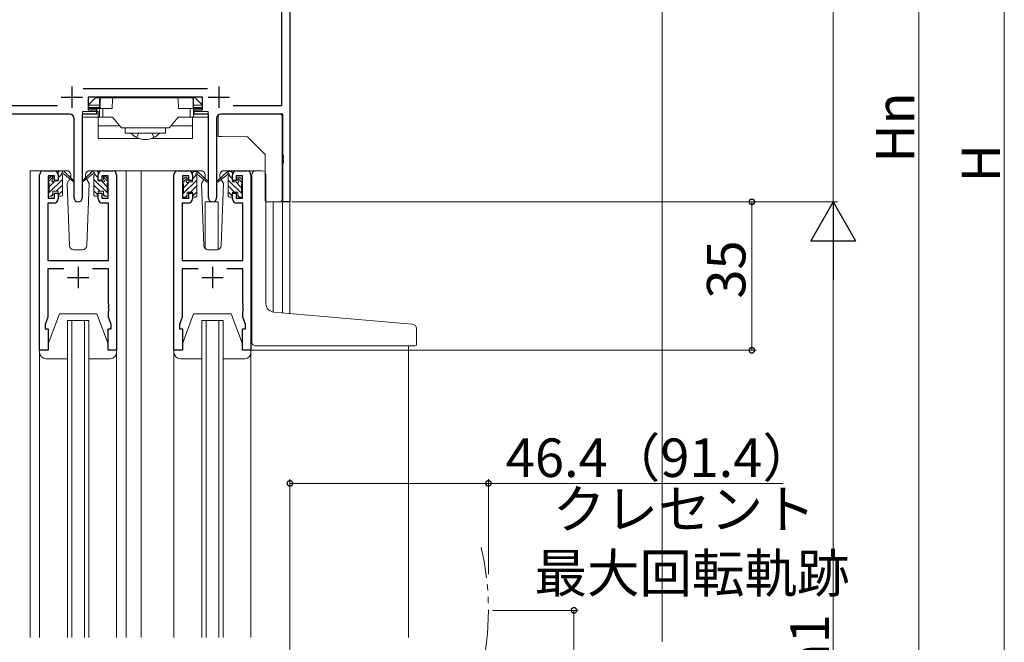
# Model space of a CAD drawing. Extents: x 0 to 990, y 0 to 1603.
# Drawn here: x 168 to 398, y 880 to 1026 of the extents above; entities that cross this region are included whole.
import ezdxf

# ---------------------------------------------------------------- set-up
doc = ezdxf.new("R2010")
doc.units = 0
doc.linetypes.add('YDIVIDE_1', pattern=[15, 10, -1, 1, -1, 1, -1])
doc.linetypes.add('YHIDDEN_1', pattern=[4, 3, -1])
for name, color, linetype, lineweight in [('YKK_11', 7, 'CONTINUOUS', 30), ('YKK_12', 2, 'CONTINUOUS', 13), ('YKK_13', 4, 'CONTINUOUS', 13), ('YKK_D', 6, 'CONTINUOUS', 13), ('YSS_K', 3, 'CONTINUOUS', 13)]:
    doc.layers.add(name, color=color, linetype=linetype, lineweight=lineweight)
doc.styles.get("Standard").update_dxf_attribs({"font": 'txt', "bigfont": 'BIGFONT'})

msp = doc.modelspace()

# ---------------------------------------------------------------- linework, layer by layer
at = {"layer": 'YKK_11', "color": 0, "linetype": 'ByBlock', "lineweight": -2, "ltscale": 0.5}
for p, q in [((231.17, 1082.99), (231.17, 982.99)), ((229.24, 1065.06), (229.24, 1005.42)), ((211.88, 1009.42), (182.87, 1009.42)), ((210.77, 1007.49), (183.97, 1007.49)), ((183.97, 1007.49), (183.97, 1004.49)), ((210.77, 1004.49), (210.77, 1007.49)), ((176.82, 1005.42), (163.1, 1005.42)), ((183.97, 1004.49), (185.97, 1004.49)), ((185.97, 1004.49), (185.97, 1003.49)), ((208.77, 1003.49), (208.77, 1004.49)), ((208.77, 1004.49), (210.77, 1004.49)), ((229.24, 1005.42), (217.93, 1005.42)), ((179.72, 1003.49), (162.8, 1003.49)), ((180.72, 983.94), (180.72, 1002.49)), ((185.97, 1003.49), (182.62, 1003.49)), ((182.62, 1003.49), (182.62, 983.94)), ((212.12, 1003.49), (208.77, 1003.49)), ((212.12, 983.94), (212.12, 1003.49)), ((214.02, 1002.49), (214.02, 983.94)), ((229.54, 1003.49), (215.02, 1003.49)), ((229.54, 993.95), (229.54, 1003.49)), ((229.66, 993.77), (229.54, 993.95)), ((229.54, 993.03), (229.66, 993.22)), ((229.54, 992.95), (229.54, 993.03)), ((229.66, 992.77), (229.54, 992.95)), ((229.54, 992.03), (229.66, 992.22)), ((229.66, 993.22), (229.66, 993.77)), ((229.66, 992.22), (229.66, 992.77)), ((173.67, 990.29), (175.97, 990.29)), ((187.37, 990.29), (189.67, 990.29)), ((205.07, 990.29), (207.37, 990.29)), ((218.77, 990.29), (221.07, 990.29)), ((229.54, 982.99), (229.54, 992.03)), ((172.67, 948.29), (172.67, 989.29)), ((176.17, 989.09), (174.67, 989.09)), ((174.67, 989.09), (174.67, 983.89)), ((176.17, 987.99), (176.17, 989.09)), ((176.97, 987.99), (176.17, 987.99)), ((176.97, 989.29), (176.97, 987.99)), ((186.37, 987.99), (186.37, 989.29)), ((187.17, 987.99), (186.37, 987.99)), ((188.67, 989.09), (187.17, 989.09)), ((187.17, 989.09), (187.17, 987.99)), ((188.67, 983.89), (188.67, 989.09)), ((190.67, 989.29), (190.67, 948.29)), ((204.07, 948.29), (204.07, 989.29)), ((207.57, 989.09), (206.07, 989.09)), ((206.07, 989.09), (206.07, 983.89)), ((207.57, 987.99), (207.57, 989.09)), ((208.37, 987.99), (207.57, 987.99)), ((208.37, 989.29), (208.37, 987.99)), ((217.77, 987.99), (217.77, 989.29)), ((218.57, 987.99), (217.77, 987.99)), ((220.07, 989.09), (218.57, 989.09)), ((218.57, 989.09), (218.57, 987.99)), ((220.07, 983.89), (220.07, 989.09)), ((222.07, 989.29), (222.07, 948.29)), ((174.67, 983.89), (176.17, 983.89)), ((176.17, 983.89), (176.17, 984.99)), ((176.17, 984.99), (176.97, 984.99)), ((176.97, 984.99), (176.97, 983.69)), ((186.37, 983.69), (186.37, 984.99)), ((186.37, 984.99), (187.17, 984.99)), ((187.17, 984.99), (187.17, 983.89)), ((187.17, 983.89), (188.67, 983.89)), ((206.07, 983.89), (207.57, 983.89)), ((207.57, 983.89), (207.57, 984.99)), ((207.57, 984.99), (208.37, 984.99)), ((208.37, 984.99), (208.37, 983.69)), ((217.77, 983.69), (217.77, 984.99)), ((217.77, 984.99), (218.57, 984.99)), ((218.57, 984.99), (218.57, 983.89)), ((218.57, 983.89), (220.07, 983.89)), ((231.17, 982.99), (229.54, 982.99)), ((175.97, 982.69), (174.6, 982.69)), ((174.6, 982.69), (174.6, 969.29)), ((188.74, 982.69), (187.37, 982.69)), ((188.74, 969.29), (188.74, 982.69)), ((207.37, 982.69), (206, 982.69)), ((206, 982.69), (206, 969.29)), ((220.14, 982.69), (218.77, 982.69)), ((220.14, 969.29), (220.14, 982.69)), ((174.6, 969.29), (188.74, 969.29)), ((206, 969.29), (220.14, 969.29)), ((178.32, 967.36), (174.6, 967.36)), ((174.6, 967.36), (174.6, 956.02)), ((188.74, 967.36), (185.03, 967.36)), ((188.74, 959.25), (188.74, 967.36)), ((209.72, 967.36), (206, 967.36)), ((206, 967.36), (206, 956.02)), ((220.14, 967.36), (216.43, 967.36)), ((220.14, 959.25), (220.14, 967.36)), ((188.86, 959.07), (188.74, 959.25)), ((188.74, 958.33), (188.86, 958.52)), ((188.74, 958.25), (188.74, 958.33)), ((188.86, 958.07), (188.74, 958.25)), ((188.86, 958.52), (188.86, 959.07)), ((188.86, 957.52), (188.86, 958.07)), ((220.26, 959.07), (220.14, 959.25)), ((220.14, 958.33), (220.26, 958.52)), ((220.14, 958.25), (220.14, 958.33)), ((220.26, 958.07), (220.14, 958.25)), ((220.26, 958.52), (220.26, 959.07)), ((220.26, 957.52), (220.26, 958.07)), ((174.6, 956.02), (173.97, 954.29)), ((188.74, 957.33), (188.86, 957.52)), ((188.74, 956.02), (188.74, 957.33)), ((189.37, 954.29), (188.74, 956.02)), ((206, 956.02), (205.37, 954.29)), ((220.14, 957.33), (220.26, 957.52)), ((220.14, 956.02), (220.14, 957.33)), ((220.77, 954.29), (220.14, 956.02)), ((173.97, 954.29), (173.97, 953.29)), ((173.97, 953.29), (174.67, 953.29)), ((174.67, 953.29), (174.67, 948.29)), ((188.67, 948.29), (188.67, 953.29)), ((188.67, 953.29), (189.37, 953.29)), ((189.37, 953.29), (189.37, 954.29)), ((205.37, 954.29), (205.37, 953.29)), ((205.37, 953.29), (206.07, 953.29)), ((206.07, 953.29), (206.07, 948.29)), ((220.07, 948.29), (220.07, 953.29)), ((220.07, 953.29), (220.77, 953.29)), ((220.77, 953.29), (220.77, 954.29)), ((174.67, 948.29), (172.67, 948.29)), ((190.67, 948.29), (188.67, 948.29)), ((206.07, 948.29), (204.07, 948.29)), ((222.07, 948.29), (220.07, 948.29))]:
    msp.add_line(p, q, dxfattribs=at)
at = {"layer": 'YKK_11', "color": 2, "ltscale": 0.5}
for p, q in [((180.17, 1009.99), (180.17, 1004.99)), ((214.57, 1009.99), (214.57, 1004.99)), ((177.67, 1007.49), (182.67, 1007.49)), ((212.07, 1007.49), (217.07, 1007.49)), ((181.67, 967.79), (181.67, 962.79)), ((213.07, 967.79), (213.07, 962.79)), ((179.17, 965.29), (184.17, 965.29)), ((210.57, 965.29), (215.57, 965.29))]:
    msp.add_line(p, q, dxfattribs=at)
at = {"layer": 'YKK_11', "color": 0, "linetype": 'ByBlock', "lineweight": -2, "ltscale": 0.5}
for centre, radius, start, end in [((179.72, 1002.49), 1, 0, 90), ((215.02, 1002.49), 1, 90, 180), ((173.67, 989.29), 1, 90, 180), ((175.97, 989.29), 1, 0, 90), ((187.37, 989.29), 1, 90, 180), ((189.67, 989.29), 1, 0, 90), ((205.07, 989.29), 1, 90, 180), ((207.37, 989.29), 1, 0, 90), ((218.77, 989.29), 1, 90, 180), ((221.07, 989.29), 1, 0, 90), ((175.97, 983.69), 1, 270, 360), ((181.67, 983.94), 0.95, 180, 0), ((187.37, 983.69), 1, 180, 270), ((207.37, 983.69), 1, 270, 360), ((213.07, 983.94), 0.95, 180, 0), ((218.77, 983.69), 1, 180, 270)]:
    msp.add_arc(centre, radius, start, end, dxfattribs=at)
at = {"layer": 'YKK_12'}
for p, q in [((231.17, 1110.45), (231.17, 956.88)), ((211.37, 982.99), (211.37, 972.04)), ((214.37, 982.99), (211.37, 982.99)), ((214.37, 982.99), (214.37, 971.83)), ((227.27, 982.99), (227.27, 957.23)), ((231.17, 982.99), (227.27, 982.99)), ((229.47, 982.99), (229.47, 957.03)), ((229.47, 982.99), (229.47, 957.03))]:
    msp.add_line(p, q, dxfattribs=at)
at = {"layer": 'YKK_12', "ltscale": 1.5}
for p, q in [((173.67, 990.29), (170.47, 990.29)), ((170.47, 990.29), (170.47, 881.13)), ((188.52, 990.29), (196.38, 990.29)), ((192.87, 990.29), (192.87, 881.13)), ((196.38, 990.29), (205.07, 990.29)), ((196.38, 990.29), (196.38, 881.13)), ((221.07, 990.29), (223.27, 990.29)), ((184.17, 955.29), (179.17, 955.29)), ((179.17, 955.29), (179.17, 881.13)), ((180.17, 955.29), (180.17, 881.13)), ((183.17, 955.29), (183.17, 881.13)), ((184.17, 955.29), (184.17, 881.13)), ((215.57, 955.29), (210.57, 955.29)), ((210.57, 955.29), (210.57, 881.13)), ((211.57, 955.29), (211.57, 881.13)), ((214.57, 955.29), (214.57, 881.13)), ((215.57, 955.29), (215.57, 881.13)), ((258.87, 949.28), (258.87, 881.13)), ((179.17, 881.13), (179.17, 903.46)), ((180.17, 881.13), (180.17, 903.46)), ((183.17, 881.13), (183.17, 903.46)), ((184.17, 881.13), (184.17, 903.46)), ((192.87, 881.13), (192.87, 903.46)), ((196.38, 881.13), (196.38, 903.46)), ((210.57, 881.13), (210.57, 903.46)), ((211.57, 881.13), (211.57, 903.46)), ((214.57, 881.13), (214.57, 903.46)), ((215.57, 881.13), (215.57, 903.46))]:
    msp.add_line(p, q, dxfattribs=at)
at = {"layer": 'YKK_12', "linetype": 'YDIVIDE_1', "ltscale": 1.5}
msp.add_arc((212.58, 887.46), 65, 346.9232, 13.0768, dxfattribs=at)
at = {"layer": 'YKK_13'}
for p, q in [((183.97, 1005.59), (185.59, 1007.2)), ((185.8, 1007.29), (186.97, 1007.29)), ((186.67, 1006.89), (186.67, 1006.99)), ((186.67, 1002.79), (186.67, 1006.89)), ((186.78, 1006.95), (186.79, 1004.79)), ((186.97, 1007.29), (208.37, 1007.29)), ((189.65, 1004.79), (189.67, 1006.99)), ((189.67, 1006.42), (189.67, 1006.52)), ((205.08, 1006.99), (205.1, 1004.79)), ((205.08, 1006.52), (205.08, 1006.42)), ((208.37, 1007.29), (208.95, 1007.29)), ((208.56, 1004.79), (208.57, 1006.95)), ((208.67, 1006.99), (208.67, 1006.89)), ((208.67, 1006.89), (208.67, 1002.79)), ((209.16, 1007.2), (210.77, 1005.59)), ((182.67, 1004.09), (186.37, 1004.09)), ((182.67, 1002.79), (182.67, 1004.09)), ((183.97, 1005.09), (183.97, 1005.59)), ((183.97, 1005.59), (183.97, 1005.59)), ((183.97, 1005.59), (183.98, 1005.59)), ((183.97, 1005.09), (183.98, 1005.09)), ((183.97, 1005.09), (183.97, 1005.09)), ((184.27, 1004.79), (183.97, 1005.09)), ((186.67, 1005.59), (183.98, 1005.59)), ((183.98, 1005.09), (186.67, 1005.09)), ((184.28, 1004.79), (184.27, 1004.79)), ((186.67, 1004.79), (184.28, 1004.79)), ((186.07, 1004.09), (186.07, 1004.79)), ((186.37, 1001.29), (186.37, 1004.09)), ((186.79, 1004.79), (187.47, 1004.79)), ((187.47, 1004.79), (187.47, 1002.79)), ((187.47, 1004.79), (189.65, 1004.79)), ((205.1, 1004.79), (207.87, 1004.79)), ((207.87, 1002.79), (207.87, 1004.79)), ((207.87, 1004.79), (208.56, 1004.79)), ((210.77, 1005.59), (208.67, 1005.59)), ((208.67, 1005.09), (210.77, 1005.09)), ((210.47, 1004.79), (208.67, 1004.79)), ((212.07, 1004.09), (208.67, 1004.09)), ((210.77, 1005.09), (210.47, 1004.79)), ((210.47, 1004.79), (210.47, 1004.79)), ((210.77, 1005.59), (210.77, 1005.59)), ((210.77, 1005.59), (210.77, 1005.59)), ((210.77, 1005.59), (210.77, 1005.09)), ((210.77, 1005.09), (210.77, 1005.09)), ((210.77, 1005.09), (210.77, 1005.09)), ((212.07, 1002.79), (212.07, 1004.09)), ((182.67, 1002.79), (186.37, 1002.79)), ((182.67, 989.79), (182.67, 1002.79)), ((186.37, 1002.79), (186.07, 1002.79)), ((186.67, 1002.79), (186.37, 1002.79)), ((186.37, 1002.79), (189.67, 1002.79)), ((186.37, 1000.79), (186.37, 1001.29)), ((187.47, 1002.79), (186.67, 1002.79)), ((187.47, 1002.79), (189.67, 1002.79)), ((189.67, 1002.79), (191.62, 1000.47)), ((203.13, 1000.47), (205.07, 1002.79)), ((205.07, 1002.79), (207.87, 1002.79)), ((205.07, 1002.79), (208.37, 1002.79)), ((208.67, 1002.79), (207.87, 1002.79)), ((208.37, 1001.29), (208.37, 1002.79)), ((212.07, 1002.79), (208.37, 1002.79)), ((208.37, 1001.29), (208.37, 1000.79)), ((212.07, 989.79), (212.07, 1002.79)), ((191.35, 1000.79), (186.37, 1000.79)), ((186.37, 1000.33), (186.37, 1000.79)), ((186.37, 1000.33), (186.37, 997.79)), ((202.74, 1000.29), (192.01, 1000.29)), ((192.67, 1000.29), (192.67, 1000.08)), ((192.67, 999.09), (192.67, 1000.08)), ((202.07, 999.09), (192.67, 999.09)), ((202.07, 1000.29), (202.07, 1000.08)), ((202.07, 1000.08), (202.07, 999.09)), ((208.37, 1000.79), (203.4, 1000.79)), ((208.37, 1000.79), (208.37, 1000.33)), ((208.37, 1000.33), (208.37, 997.79)), ((186.37, 997.79), (196.04, 997.79)), ((198.71, 997.79), (208.37, 997.79)), ((182.67, 988.79), (182.67, 989.79)), ((212.07, 988.79), (212.07, 989.79))]:
    msp.add_line(p, q, dxfattribs=at)
at = {"layer": 'YKK_13', "linetype": 'Continuous', "ltscale": 1.5}
for p, q in [((214.37, 1002.99), (214.37, 998.79)), ((214.87, 1003.49), (228.87, 1003.49)), ((229.37, 1002.99), (229.37, 983.49)), ((214.37, 998.29), (214.37, 998.79)), ((215.37, 998.29), (214.37, 998.29)), ((221.28, 998.19), (215.37, 998.29)), ((225.37, 994.09), (221.28, 998.19)), ((225.37, 983.49), (225.37, 994.09)), ((226.56, 982.99), (225.87, 982.99)), ((228.87, 982.99), (226.56, 982.99))]:
    msp.add_line(p, q, dxfattribs=at)
at = {"layer": 'YKK_13', "linetype": 'YHIDDEN_1'}
for p, q in [((195.32, 998.08), (195.82, 999.09)), ((199.42, 998.08), (198.93, 999.09))]:
    msp.add_line(p, q, dxfattribs=at)
at = {"layer": 'YKK_13', "ltscale": 1.5}
for p, q in [((178.96, 990.29), (175.97, 990.29)), ((176.98, 989.95), (177.31, 990.29)), ((176.98, 987.89), (176.98, 989.99)), ((177.28, 990.29), (178.07, 990.29)), ((177.98, 989.79), (177.98, 990.29)), ((178.26, 990.22), (180.44, 988.17)), ((185.09, 990.22), (182.91, 988.17)), ((187.37, 990.29), (184.39, 990.29)), ((186.07, 990.29), (185.28, 990.29)), ((185.37, 989.79), (185.37, 990.29)), ((186.37, 989.95), (186.04, 990.29)), ((186.37, 987.89), (186.37, 989.99)), ((210.36, 990.29), (207.37, 990.29)), ((208.38, 989.75), (208.71, 990.09)), ((208.38, 987.69), (208.38, 989.79)), ((208.68, 990.09), (209.47, 990.09)), ((209.38, 989.59), (209.38, 990.09)), ((209.66, 990.02), (211.84, 987.97)), ((216.49, 990.02), (214.31, 987.97)), ((218.77, 990.29), (215.79, 990.29)), ((217.47, 990.09), (216.68, 990.09)), ((216.77, 989.59), (216.77, 990.09)), ((217.77, 989.75), (217.44, 990.09)), ((217.77, 987.69), (217.77, 989.79)), ((223.27, 990.29), (224.57, 990.29)), ((174.68, 987.65), (175.77, 988.75)), ((174.68, 984.96), (177.98, 988.26)), ((174.68, 987.59), (174.68, 988.19)), ((174.76, 988.4), (175.26, 988.9)), ((174.88, 986.5), (176.26, 987.89)), ((175.78, 988.69), (175.78, 988.35)), ((176.24, 987.89), (176.98, 987.89)), ((176.98, 988.6), (177.83, 989.46)), ((177.98, 984.59), (177.98, 989.19)), ((180.41, 987.83), (178.27, 989.52)), ((179.73, 988.36), (179.13, 987.32)), ((179.98, 988.79), (179.91, 988.67)), ((179.96, 989.33), (179.98, 988.79)), ((182.94, 987.83), (185.08, 989.52)), ((183.37, 988.79), (183.39, 989.33)), ((184.22, 987.32), (183.37, 988.79)), ((185.37, 984.59), (185.37, 989.19)), ((188.67, 984.96), (185.37, 988.26)), ((186.37, 988.6), (185.52, 989.46)), ((187.11, 987.89), (186.37, 987.89)), ((188.47, 986.5), (187.09, 987.89)), ((187.57, 988.69), (187.57, 988.35)), ((188.67, 987.65), (187.58, 988.75)), ((188.59, 988.4), (188.09, 988.9)), ((188.67, 987.59), (188.67, 988.19)), ((206.08, 987.45), (207.17, 988.55)), ((206.08, 984.76), (209.38, 988.06)), ((206.08, 987.39), (206.08, 987.99)), ((206.16, 988.2), (206.66, 988.7)), ((206.28, 986.3), (207.66, 987.69)), ((207.18, 988.49), (207.18, 988.15)), ((207.64, 987.69), (208.38, 987.69)), ((208.38, 988.4), (209.23, 989.26)), ((209.38, 984.39), (209.38, 988.99)), ((211.81, 987.63), (209.67, 989.32)), ((211.05, 988.23), (210.53, 987.32)), ((211.38, 988.79), (211.24, 988.54)), ((211.36, 989.33), (211.38, 988.79)), ((214.34, 987.63), (216.48, 989.32)), ((214.77, 988.79), (214.79, 989.33)), ((215.62, 987.32), (214.77, 988.79)), ((215.62, 987.32), (215.09, 988.23)), ((216.77, 984.39), (216.77, 988.99)), ((220.07, 984.76), (216.77, 988.06)), ((217.77, 988.4), (216.92, 989.26)), ((218.51, 987.69), (217.77, 987.69)), ((219.87, 986.3), (218.49, 987.69)), ((218.97, 988.49), (218.97, 988.15)), ((220.07, 987.45), (218.98, 988.55)), ((219.99, 988.2), (219.49, 988.7)), ((220.07, 987.39), (220.07, 987.99)), ((222.27, 957.66), (222.27, 989.29)), ((225.57, 959.2), (225.57, 989.29)), ((174.88, 985.29), (174.88, 987.39)), ((175.78, 985.49), (175.78, 984.59)), ((175.78, 985.49), (176.98, 985.49)), ((176.56, 985.49), (177.98, 986.91)), ((176.98, 984.56), (177.98, 985.56)), ((176.98, 985.49), (176.98, 984.59)), ((179.13, 987.32), (179.64, 972.76)), ((183.71, 972.76), (184.22, 987.32)), ((186.79, 985.49), (185.37, 986.91)), ((186.37, 984.56), (185.37, 985.56)), ((187.57, 985.49), (186.37, 985.49)), ((186.37, 985.49), (186.37, 984.59)), ((187.57, 985.49), (187.57, 984.59)), ((188.47, 985.29), (188.47, 987.39)), ((206.28, 985.09), (206.28, 987.19)), ((207.18, 985.29), (207.18, 984.39)), ((207.18, 985.29), (208.38, 985.29)), ((207.96, 985.29), (209.38, 986.71)), ((208.38, 984.36), (209.38, 985.36)), ((208.38, 985.29), (208.38, 984.39)), ((210.53, 987.32), (211.04, 972.76)), ((215.11, 972.76), (215.62, 987.32)), ((218.19, 985.29), (216.77, 986.71)), ((217.77, 984.36), (216.77, 985.36)), ((218.97, 985.29), (217.77, 985.29)), ((217.77, 985.29), (217.77, 984.39)), ((218.97, 985.29), (218.97, 984.39)), ((219.87, 985.09), (219.87, 987.19)), ((174.68, 984.59), (174.68, 985.09)), ((175.48, 984.29), (174.98, 984.29)), ((175.36, 984.29), (175.78, 984.71)), ((177.68, 984.29), (177.28, 984.29)), ((185.67, 984.29), (186.07, 984.29)), ((187.99, 984.29), (187.57, 984.71)), ((187.87, 984.29), (188.37, 984.29)), ((188.67, 984.59), (188.67, 985.09)), ((206.08, 984.39), (206.08, 984.89)), ((206.88, 984.09), (206.38, 984.09)), ((206.76, 984.09), (207.18, 984.51)), ((209.08, 984.09), (208.68, 984.09)), ((217.07, 984.09), (217.47, 984.09)), ((219.39, 984.09), (218.97, 984.51)), ((219.27, 984.09), (219.77, 984.09)), ((220.07, 984.39), (220.07, 984.89)), ((180.64, 971.79), (182.71, 971.79)), ((212.04, 971.79), (214.11, 971.79)), ((222.27, 950.29), (222.27, 957.66)), ((174.67, 949.79), (177.27, 956.79)), ((177.27, 956.79), (186.07, 956.79)), ((188.67, 949.79), (186.07, 956.79)), ((206.07, 949.79), (208.67, 956.79)), ((208.67, 956.79), (217.47, 956.79)), ((220.07, 949.79), (217.47, 956.79)), ((257.86, 954.55), (227.4, 957.21)), ((259.86, 954.37), (257.86, 954.55)), ((260.77, 949.59), (260.77, 953.37)), ((174.67, 948.29), (174.67, 949.79)), ((188.67, 949.79), (188.67, 948.29)), ((206.07, 948.29), (206.07, 949.79)), ((220.07, 949.79), (220.07, 948.29)), ((223.27, 949.29), (260.47, 949.29)), ((172.67, 947.79), (172.67, 948.29)), ((172.67, 948.29), (174.67, 948.29)), ((172.67, 947.79), (172.67, 881.13)), ((179.17, 946.29), (174.17, 946.29)), ((189.17, 946.29), (184.17, 946.29)), ((188.67, 948.29), (190.67, 948.29)), ((190.67, 948.29), (190.67, 947.79)), ((190.67, 947.79), (190.67, 881.13)), ((204.07, 947.79), (204.07, 948.29)), ((204.07, 948.29), (206.07, 948.29)), ((204.07, 947.79), (204.07, 881.13)), ((210.57, 946.29), (205.57, 946.29)), ((220.57, 946.29), (215.57, 946.29)), ((220.07, 948.29), (222.07, 948.29)), ((222.07, 948.29), (222.07, 947.79)), ((222.07, 947.79), (222.07, 881.13)), ((172.67, 881.13), (172.67, 903.46)), ((190.67, 881.13), (190.67, 903.46)), ((204.07, 881.13), (204.07, 903.46)), ((222.07, 881.13), (222.07, 903.46))]:
    msp.add_line(p, q, dxfattribs=at)
at = {"layer": 'YKK_13'}
for centre, radius, start, end in [((185.8, 1006.99), 0.3, 90, 135), ((185.8, 1006.99), 0.3, 90, 135), ((186.97, 1006.99), 0.3, 90, 180), ((189.97, 1006.99), 0.3, 90, 179.5), ((204.78, 1006.99), 0.3, 0.5, 90), ((208.37, 1006.99), 0.3, 0, 90), ((208.95, 1006.99), 0.3, 45, 90), ((208.95, 1006.99), 0.3, 45, 90), ((192.01, 1000.79), 0.5, 220, 270), ((197.37, 1002.12), 4.53, 221.9626, 318.0374), ((202.74, 1000.79), 0.5, 270, 320)]:
    msp.add_arc(centre, radius, start, end, dxfattribs=at)
at = {"layer": 'YKK_13', "linetype": 'Continuous', "ltscale": 1.5}
for centre, start, end in [((214.87, 1002.99), 90, 180), ((228.87, 1002.99), 0, 90), ((225.87, 983.49), 180, 270), ((228.87, 983.49), 270, 0)]:
    msp.add_arc(centre, 0.5, start, end, dxfattribs=at)
at = {"layer": 'YKK_13', "ltscale": 1.5}
for centre, radius, start, end in [((177.28, 989.99), 0.3, 90, 180), ((177.98, 989.59), 0.2, 20.8833, 233.1301), ((178.07, 989.99), 0.3, 49.8974, 90), ((178.96, 989.29), 1, 2, 90), ((184.39, 989.29), 1, 90, 178), ((185.28, 989.99), 0.3, 90, 130.1026), ((185.37, 989.59), 0.2, 306.8699, 159.1167), ((186.07, 989.99), 0.3, 0, 90), ((208.68, 989.79), 0.3, 90, 180), ((209.47, 989.79), 0.3, 49.8974, 90), ((210.36, 989.29), 1, 2, 90), ((215.79, 989.29), 1, 90, 178), ((216.68, 989.79), 0.3, 90, 130.1026), ((217.47, 989.79), 0.3, 0, 90), ((223.27, 989.29), 1, 90, 180), ((224.57, 989.29), 1, 0, 90), ((174.98, 988.19), 0.3, 135, 180), ((174.88, 987.59), 0.2, 180, 270), ((175.48, 988.69), 0.3, 0, 135), ((175.78, 987.89), 0.25, 123.0557, 326.9443), ((175.48, 988.35), 0.3, 303.0557, 0), ((176.24, 987.59), 0.3, 90, 146.9443), ((177.68, 989.19), 0.3, 0, 53.1301), ((178.44, 989.77), 0.3, 200.8833, 234.62), ((180.52, 987.99), 0.2, 234.62, 114.62), ((182.82, 987.99), 0.2, 65.38, 305.38), ((184.91, 989.77), 0.3, 305.38, 339.1167), ((185.67, 989.19), 0.3, 126.8699, 180), ((187.11, 987.59), 0.3, 33.0557, 90), ((187.57, 987.89), 0.25, 213.0557, 56.9443), ((187.87, 988.69), 0.3, 45, 180), ((187.87, 988.35), 0.3, 180, 236.9443), ((188.47, 987.59), 0.2, 270, 0), ((188.37, 988.19), 0.3, 0, 45), ((206.38, 987.99), 0.3, 135, 180), ((206.88, 988.49), 0.3, 0, 135), ((207.18, 987.69), 0.25, 123.0557, 326.9443), ((206.88, 988.15), 0.3, 303.0557, 0), ((207.64, 987.39), 0.3, 90, 146.9443), ((209.38, 989.39), 0.2, 20.8833, 233.1301), ((209.08, 988.99), 0.3, 0, 53.1301), ((209.84, 989.57), 0.3, 200.8833, 234.62), ((211.92, 987.79), 0.2, 234.62, 114.62), ((214.22, 987.79), 0.2, 65.38, 305.38), ((216.31, 989.57), 0.3, 305.38, 339.1167), ((216.77, 989.39), 0.2, 306.8699, 159.1167), ((217.07, 988.99), 0.3, 126.8699, 180), ((218.51, 987.39), 0.3, 33.0557, 90), ((218.97, 987.69), 0.25, 213.0557, 56.9443), ((219.27, 988.49), 0.3, 45, 180), ((219.27, 988.15), 0.3, 180, 236.9443), ((219.77, 987.99), 0.3, 0, 45), ((174.88, 985.09), 0.2, 90, 180), ((188.47, 985.09), 0.2, 0, 90), ((206.28, 987.39), 0.2, 180, 270), ((219.87, 987.39), 0.2, 270, 0), ((174.98, 984.59), 0.3, 180, 270), ((175.48, 984.59), 0.3, 270, 0), ((177.28, 984.59), 0.3, 180, 270), ((177.68, 984.59), 0.3, 270, 0), ((185.67, 984.59), 0.3, 180, 270), ((186.07, 984.59), 0.3, 270, 0), ((187.87, 984.59), 0.3, 180, 270), ((188.37, 984.59), 0.3, 270, 0), ((206.28, 984.89), 0.2, 90, 180), ((206.38, 984.39), 0.3, 180, 270), ((206.88, 984.39), 0.3, 270, 0), ((208.68, 984.39), 0.3, 180, 270), ((209.08, 984.39), 0.3, 270, 0), ((217.07, 984.39), 0.3, 180, 270), ((217.47, 984.39), 0.3, 270, 0), ((219.27, 984.39), 0.3, 180, 270), ((219.77, 984.39), 0.3, 270, 0), ((219.87, 984.89), 0.2, 0, 90), ((180.64, 972.79), 1, 182, 270), ((182.71, 972.79), 1, 270, 358), ((212.04, 972.79), 1, 182, 270), ((214.11, 972.79), 1, 270, 358), ((227.57, 959.2), 2, 180, 265), ((259.77, 953.37), 1, 0, 85), ((223.27, 950.29), 1, 180, 224.427), ((223.27, 950.29), 1, 224.427, 270), ((260.47, 949.59), 0.3, 270, 0), ((174.17, 947.79), 1.5, 180, 270), ((189.17, 947.79), 1.5, 270, 0), ((205.57, 947.79), 1.5, 180, 270), ((220.57, 947.79), 1.5, 270, 0)]:
    msp.add_arc(centre, radius, start, end, dxfattribs=at)
at = {"layer": 'YKK_13'}
for centre, major_axis, ratio, start_param, end_param in [((186.97, 1006.61), (-0.238, 0.427), 0.427065, -0.182385, 0.652753), ((186.97, 1006.95), (0.257, 0.257), 0.6, 1.030377, 1.766035), ((186.61, 1006.95), (0, 0.3), 0.57735, -1.56207, -1.225615), ((208.37, 1006.95), (-0.257, 0.257), 0.6, 4.517151, 5.252808), ((208.74, 1006.95), (0, 0.3), 0.57735, 1.225615, 1.56207), ((208.37, 1006.61), (0.238, 0.427), 0.427065, -0.652753, 0.182385)]:
    msp.add_ellipse(centre, major_axis=major_axis, ratio=ratio, start_param=start_param, end_param=end_param, dxfattribs=at)
at = {"layer": 'YKK_D'}
for p, q in [((398.17, 725.46), (398.17, 1254.46)), ((378.17, 1224.46), (378.17, 770.46)), ((358.17, 1082.99), (358.17, 982.99)), ((231.65, 982.99), (340.16, 982.99)), ((231.88, 982.99), (359.17, 982.99)), ((231.88, 982.99), (359.17, 982.99)), ((339.16, 982.99), (339.16, 948.29)), ((358.17, 972.49), (358.17, 770.46)), ((222.17, 948.29), (340.16, 948.29))]:
    msp.add_line(p, q, dxfattribs=at)
at = {"layer": 'YKK_D', "lineweight": -2}
for p, q in [((358.17, 982.99), (352.92, 973.9)), ((358.17, 982.99), (363.42, 973.9)), ((358.17, 982.99), (358.17, 964.8)), ((352.92, 973.9), (363.42, 973.9))]:
    msp.add_line(p, q, dxfattribs=at)
at = {"layer": 'YKK_D', "ltscale": 1.5}
for p, q in [((231.17, 844.84), (231.17, 918.16)), ((231.17, 917.16), (277.57, 917.16)), ((277.57, 895.96), (277.57, 918.16)), ((277.57, 917.16), (346.48, 917.16)), ((278.58, 887.46), (298.57, 887.46)), ((297.57, 759.96), (297.57, 887.46))]:
    msp.add_line(p, q, dxfattribs=at)
at = {"layer": 'YKK_D', "linetype": 'ByBlock', "const_width": 1.27}
for points in [[(339.16, 982.83, 1), (339.16, 983.15, 1)], [(339.16, 948.45, 1), (339.16, 948.13, 1)], [(231.33, 917.16, 1), (231.02, 917.16, 1)], [(277.41, 917.16, 1), (277.73, 917.16, 1)], [(297.57, 887.31, 1), (297.57, 887.62, 1)]]:
    msp.add_lwpolyline(points, format="xyb", close=True, dxfattribs=at)
at = {"layer": 'YSS_K', "linetype": 'Continuous', "lineweight": 13}
msp.add_line((318.17, 880.12), (318.17, 1156.97), dxfattribs=at)

# ---------------------------------------------------------------- texts
at = {"layer": 'YKK_D'}
for s, p in [('Hn', (377.17, 992.18)), ('H', (397.17, 987.56)), ('35', (337.66, 960.36)), ('Hn1', (357.17, 863.32))]:
    msp.add_text(s, height=9, rotation=90, dxfattribs=at).set_placement(p)
for s, p in [('46.4（91.4）', (281.62, 918.66)), ('クレセント', (292.66, 906.66)), ('最大回転軌跡', (288.34, 891.66))]:
    msp.add_text(s, height=9, dxfattribs=at).set_placement(p)

doc.saveas('drawing.dxf')
